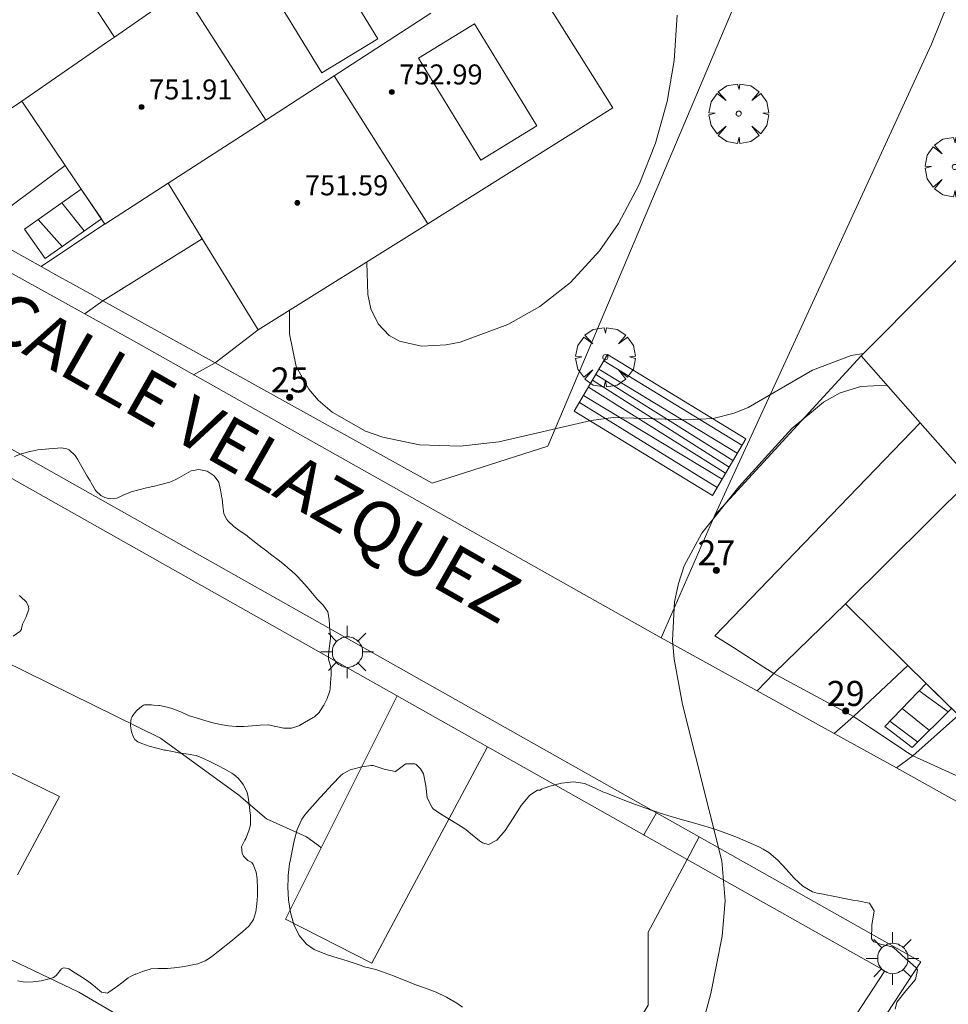
# Model space of a CAD drawing. Units: millimetres. Extents: x 423999 to 425000, y 4488999 to 4489501.
# Drawn here: x 424656 to 424693, y 4489049 to 4489089 of the extents above; entities that cross this region are included whole.
import ezdxf

# ---------------------------------------------------------------- set-up
doc = ezdxf.new("R2010")
doc.units = ezdxf.units.MM
doc.header["$MEASUREMENT"] = 0
doc.linetypes.add('VADO', pattern=[9.01, 2.71, -0.9, 0.9, -0.9, 0.9, -0.9, 0.9, -0.9])
doc.layers.get('0').update_dxf_attribs({"lineweight": 9})
for name, color, linetype, lineweight in [('1', 7, 'Continuous', 9), ('f022001p_portal', 7, 'Continuous', 9), ('f022001p_portal_texto', 7, 'Continuous', 9), ('f030042l_viaurbana_texto', 7, 'Continuous', 9), ('f050002l_curvanivel_cgn', 23, 'Continuous', 9), ('f050009p_puntocotaconstruccionelevada', 211, 'Continuous', 9), ('f060140s_arboladourbano', 92, 'Continuous', 9), ('f061013p_arbol', 91, 'Continuous', 9), ('f070045l_muro_mur', 30, 'MURO2', 9), ('f070045l_muro_tap', 11, 'MURO2', 9), ('f070045l_puerta', 11, 'Continuous', 9), ('f070056l_edificacion_med', 221, 'Continuous', 9), ('f070056s_edificacion_edi', 240, 'Continuous', 9), ('f070058l_elementoconstruido_bordillo', 30, 'Continuous', 9), ('f071028l_acera_escalera', 11, 'Continuous', 9), ('f071028s_acera_escalera', 11, 'Continuous', 9), ('f071045l_vado', 30, 'VADO', 9), ('f081055p_farola', 7, 'Continuous', 9)]:
    doc.layers.add(name, color=color, linetype=linetype, lineweight=lineweight)
doc.styles.add('ROMANS', font='romans.shx')
doc.styles.get("Standard").update_dxf_attribs({"font": 'arial.ttf'})
doc.styles.add('Style-s7210005_h', font='txt')
doc.linetypes.add('MURO2', pattern='A,3.1e-05,[1,muro2.shx,S=1,R=0,X=0,Y=0],-3.058844', length=3.058875)

# ---------------------------------------------------------------- blocks, each defined once
blk = doc.blocks.new('punto_cota_construccion_elevada')
at = {"layer": 'f050009p_puntocotaconstruccionelevada'}
h = blk.add_hatch(color=256, dxfattribs=at)
h.dxf.hatch_style = 1
edge = h.paths.add_edge_path()
edge.add_arc((0, 0), 0.1, 0, 360)
blk.add_circle((0, 0), 0.1, dxfattribs=at)
blk = doc.blocks.new('arbol')
at = {"color": 0, "linetype": 'Continuous', "lineweight": 0, "flags": 128}
for points in [[(0.96, 0.012), (1.2, 0.036), (1.128, 0.468), (0.888, 0.804), (0.528, 0.528), (0.816, 0.876), (0.48, 1.104), (0.048, 1.176), (0.012, 0.96), (-0.048, 1.176), (-0.48, 1.104), (-0.816, 0.876), (-0.504, 0.528), (-0.864, 0.804), (-1.104, 0.468), (-1.188, 0.036), (-0.936, 0.012)], [(-0.936, 0.012), (-1.188, -0.048), (-1.104, -0.48), (-0.864, -0.804), (-0.504, -0.504), (-0.816, -0.876), (-0.48, -1.116)], [(-0.48, -1.116), (-0.048, -1.188), (0.012, -0.936), (0.048, -1.188), (0.48, -1.116), (0.816, -0.876), (0.528, -0.504), (0.888, -0.804), (1.128, -0.48), (1.2, -0.048), (0.96, 0.012)]]:
    blk.add_lwpolyline(points, dxfattribs=at)
at = {"color": 0, "linetype": 'Continuous', "lineweight": 0, "extrusion": (0, 0, -1)}
for start, end in [(180.0229, 7.5946), (7.2233, 180.0229)]:
    blk.add_arc((0, 0), 0.104, start, end, dxfattribs=at)
blk = doc.blocks.new('farola')
at = {"layer": '1'}
for points in [[(0, 1.05, 0), (0, 0.6, 0)], [(-0.75, 0.75, 0), (-0.42, 0.42, 0)], [(0.01, 0.61, 0), (0.09, 0.6, 0), (0.16, 0.58, 0), (0.24, 0.57, 0), (0.3, 0.52, 0), (0.37, 0.49, 0), (0.43, 0.43, 0), (0.48, 0.39, 0), (0.52, 0.31, 0), (0.57, 0.25, 0), (0.6, 0.18, 0), (0.61, 0.1, 0), (0.61, 0.03, 0), (0.61, -0.03, 0), (0.61, -0.11, 0), (0.6, -0.18, 0), (0.57, -0.26, 0), (0.52, -0.32, 0), (0.48, -0.39, 0), (0.43, -0.44, 0), (0.37, -0.5, 0), (0.3, -0.53, 0), (0.24, -0.57, 0), (0.16, -0.59, 0), (0.09, -0.6, 0), (0, -0.62, 0), (-0.06, -0.6, 0), (-0.14, -0.59, 0), (-0.21, -0.57, 0), (-0.27, -0.53, 0), (-0.35, -0.5, 0), (-0.41, -0.44, 0), (-0.45, -0.39, 0), (-0.5, -0.32, 0), (-0.54, -0.26, 0), (-0.57, -0.18, 0), (-0.59, -0.11, 0), (-0.59, -0.03, 0), (-0.59, 0.03, 0), (-0.59, 0.1, 0), (-0.57, 0.18, 0), (-0.54, 0.25, 0), (-0.5, 0.31, 0), (-0.45, 0.39, 0), (-0.41, 0.43, 0), (-0.35, 0.49, 0), (-0.27, 0.52, 0), (-0.21, 0.57, 0), (-0.14, 0.58, 0), (-0.06, 0.6, 0), (0.01, 0.61, 0)], [(0.75, 0.75, 0), (0.43, 0.43, 0)], [(-1.05, 0, 0), (-0.59, 0, 0)], [(1.05, 0, 0), (0.61, 0, 0)], [(-0.75, -0.74, 0), (-0.42, -0.41, 0)], [(0, -1.05, 0), (0, -0.62, 0)], [(0.75, -0.75, 0), (0.43, -0.44, 0)]]:
    blk.add_polyline3d(points, dxfattribs=at)
blk = doc.blocks.new('portal_catastro')
at = {"layer": 'f022001p_portal'}
h = blk.add_hatch(color=256, dxfattribs=at)
h.dxf.hatch_style = 1
edge = h.paths.add_edge_path()
edge.add_arc((0, 0), 0.125, 0, 360)
blk.add_circle((0, 0), 0.125, dxfattribs=at)

msp = doc.modelspace()

# ---------------------------------------------------------------- linework, layer by layer
at = {"layer": 'f050002l_curvanivel_cgn'}
for points in [[(424669.674, 4489078.988, 744), (424669.672, 4489078.957, 744), (424669.711, 4489077.68, 744), (424669.834, 4489077.111, 744), (424670.121, 4489076.508, 744), (424670.569, 4489076.047, 744), (424670.976, 4489075.819, 744), (424671.855, 4489075.621, 744), (424672.833, 4489075.671, 744), (424673.393, 4489075.782, 744), (424675.301, 4489076.483, 744), (424676.574, 4489077.196, 744), (424677.809, 4489078.157, 744), (424678.965, 4489079.42, 744), (424679.721, 4489080.513, 744), (424680.544, 4489082.074, 744), (424681.197, 4489083.725, 744), (424681.664, 4489085.388, 744), (424681.945, 4489087.037, 744), (424682.064, 4489088.848, 744)], [(424666.587, 4489077.055, 743), (424666.578, 4489076.115, 743), (424666.849, 4489074.801, 743), (424667.349, 4489073.9, 743), (424667.724, 4489073.466, 743), (424668.286, 4489072.979, 743), (424669.623, 4489072.222, 743), (424670.311, 4489071.975, 743), (424671.774, 4489071.672, 743), (424673.402, 4489071.623, 743), (424674.941, 4489071.794, 743), (424678.632, 4489072.651, 743), (424679.514, 4489072.765, 743), (424682.41, 4489072.675, 743), (424683.501, 4489072.732, 743), (424684.345, 4489072.938, 743), (424684.899, 4489073.166, 743), (424687.476, 4489074.655, 743), (424689.016, 4489075.25, 743), (424689.503, 4489075.32, 743)], [(424682.74, 4489047.279, 742), (424683.409, 4489049.751, 742), (424683.86, 4489052.044, 742), (424683.989, 4489053.46, 742), (424683.856, 4489055.055, 742), (424682.278, 4489061.295, 742), (424681.94, 4489063.107, 742), (424681.884, 4489063.877, 742), (424681.964, 4489065.396, 742), (424682.116, 4489066.131, 742), (424682.351, 4489066.836, 742), (424683.049, 4489068.141, 742), (424684.533, 4489069.995, 742), (424686.646, 4489072.334, 742), (424687.909, 4489073.386, 742), (424688.573, 4489073.748, 742), (424689.407, 4489074.008, 742), (424690.44, 4489074.059, 742)]]:
    msp.add_polyline3d(points, dxfattribs=at)
at = {"layer": 'f060140s_arboladourbano'}
for points in [[(424655.6, 4489071.205, 0), (424655.898, 4489071.324, 0), (424655.975, 4489071.347, 0), (424656.204, 4489071.407, 0), (424656.429, 4489071.455, 0), (424656.518, 4489071.469, 0), (424656.834, 4489071.503, 0), (424656.968, 4489071.515, 0), (424657.152, 4489071.535, 0), (424657.471, 4489071.551, 0), (424657.689, 4489071.519, 0), (424657.783, 4489071.481, 0), (424658.015, 4489071.255, 0), (424658.112, 4489071.102, 0), (424658.184, 4489070.978, 0), (424658.344, 4489070.703, 0), (424658.504, 4489070.427, 0), (424658.616, 4489070.236, 0), (424658.665, 4489070.152, 0), (424658.826, 4489069.878, 0), (424658.85, 4489069.838, 0), (424659.046, 4489069.65, 0), (424659.202, 4489069.574, 0), (424659.351, 4489069.533, 0), (424659.674, 4489069.548, 0), (424659.727, 4489069.564, 0), (424659.967, 4489069.671, 0), (424660.208, 4489069.777, 0), (424660.26, 4489069.793, 0), (424660.565, 4489069.879, 0), (424660.876, 4489069.955, 0), (424661.188, 4489070.028, 0), (424661.499, 4489070.103, 0), (424661.804, 4489070.189, 0), (424661.865, 4489070.208, 0), (424662.095, 4489070.312, 0), (424662.371, 4489070.482, 0), (424662.65, 4489070.63, 0), (424662.66, 4489070.633, 0), (424662.964, 4489070.69, 0), (424663.288, 4489070.625, 0), (424663.332, 4489070.603, 0), (424663.57, 4489070.44, 0), (424663.758, 4489070.183, 0), (424663.777, 4489070.122, 0), (424663.827, 4489069.872, 0), (424663.881, 4489069.559, 0), (424663.886, 4489069.534, 0), (424663.919, 4489069.238, 0), (424663.965, 4489068.918, 0), (424664.082, 4489068.688, 0), (424664.124, 4489068.638, 0), (424664.361, 4489068.416, 0), (424664.615, 4489068.229, 0), (424664.872, 4489068.047, 0), (424664.934, 4489067.999, 0), (424665.123, 4489067.851, 0), (424665.376, 4489067.657, 0), (424665.629, 4489067.464, 0), (424665.881, 4489067.271, 0), (424666.133, 4489067.075, 0), (424666.382, 4489066.877, 0), (424666.628, 4489066.673, 0), (424666.645, 4489066.658, 0), (424666.863, 4489066.458, 0), (424667.081, 4489066.227, 0), (424667.29, 4489065.986, 0), (424667.495, 4489065.741, 0), (424667.702, 4489065.497, 0), (424667.747, 4489065.446, 0), (424667.923, 4489065.267, 0), (424668.111, 4489065.009, 0), (424668.114, 4489065, 0), (424668.167, 4489064.694, 0), (424668.174, 4489064.482, 0), (424668.185, 4489064.376, 0), (424668.215, 4489064.058, 0), (424668.213, 4489063.936, 0), (424668.19, 4489063.741, 0), (424668.174, 4489063.627, 0), (424668.15, 4489063.425, 0), (424668.134, 4489063.262, 0), (424668.146, 4489063.11, 0), (424668.229, 4489062.798, 0), (424668.244, 4489062.689, 0), (424668.244, 4489062.654, 0), (424668.24, 4489062.481, 0), (424668.223, 4489062.163, 0), (424668.2, 4489061.932, 0), (424668.187, 4489061.846, 0), (424668.088, 4489061.546, 0), (424667.953, 4489061.278, 0), (424667.941, 4489061.255, 0), (424667.768, 4489060.98, 0), (424667.586, 4489060.814, 0), (424667.526, 4489060.778, 0), (424667.272, 4489060.636, 0), (424667.248, 4489060.622, 0), (424666.976, 4489060.459, 0), (424666.951, 4489060.445, 0), (424666.667, 4489060.358, 0), (424666.357, 4489060.35, 0), (424666.349, 4489060.351, 0), (424666.039, 4489060.424, 0), (424665.726, 4489060.486, 0), (424665.712, 4489060.486, 0), (424665.408, 4489060.472, 0), (424665.264, 4489060.462, 0), (424665.09, 4489060.446, 0), (424664.773, 4489060.418, 0), (424664.76, 4489060.417, 0), (424664.457, 4489060.418, 0), (424664.141, 4489060.448, 0), (424663.828, 4489060.501, 0), (424663.515, 4489060.572, 0), (424663.204, 4489060.657, 0), (424662.893, 4489060.751, 0), (424662.727, 4489060.803, 0), (424662.587, 4489060.852, 0), (424662.293, 4489060.977, 0), (424662.001, 4489061.1, 0), (424661.842, 4489061.155, 0), (424661.697, 4489061.197, 0), (424661.385, 4489061.262, 0), (424661.365, 4489061.264, 0), (424661.155, 4489061.277, 0), (424661.067, 4489061.281, 0), (424660.784, 4489061.281, 0), (424660.75, 4489061.274, 0), (424660.672, 4489061.225, 0), (424660.503, 4489061.07, 0), (424660.394, 4489060.95, 0), (424660.298, 4489060.827, 0), (424660.255, 4489060.746, 0), (424660.23, 4489060.519, 0), (424660.237, 4489060.444, 0), (424660.273, 4489060.205, 0), (424660.338, 4489060.017, 0), (424660.405, 4489059.908, 0), (424660.529, 4489059.808, 0), (424660.679, 4489059.745, 0), (424660.981, 4489059.638, 0), (424661.286, 4489059.553, 0), (424661.595, 4489059.482, 0), (424661.644, 4489059.472, 0), (424661.908, 4489059.42, 0), (424662.22, 4489059.361, 0), (424662.24, 4489059.357, 0), (424662.536, 4489059.32, 0), (424662.759, 4489059.283, 0), (424662.849, 4489059.259, 0), (424663.147, 4489059.148, 0), (424663.433, 4489059.008, 0), (424663.718, 4489058.86, 0), (424663.743, 4489058.848, 0), (424664.001, 4489058.714, 0), (424664.276, 4489058.553, 0), (424664.354, 4489058.502, 0), (424664.526, 4489058.357, 0), (424664.7, 4489058.14, 0), (424664.725, 4489058.103, 0), (424664.876, 4489057.82, 0), (424664.921, 4489057.672, 0), (424664.95, 4489057.511, 0), (424664.989, 4489057.195, 0), (424665.002, 4489057.048, 0), (424665.019, 4489056.877, 0), (424665.029, 4489056.558, 0), (424665.021, 4489056.488, 0), (424664.957, 4489056.249, 0), (424664.833, 4489055.953, 0), (424664.801, 4489055.877, 0), (424664.694, 4489055.666, 0), (424664.67, 4489055.61, 0), (424664.686, 4489055.356, 0), (424664.743, 4489055.246, 0), (424664.885, 4489055.099, 0), (424664.919, 4489055.072, 0), (424665.081, 4489054.989, 0), (424665.136, 4489054.906, 0), (424665.251, 4489054.607, 0), (424665.289, 4489054.339, 0), (424665.293, 4489054.291, 0), (424665.31, 4489053.973, 0), (424665.308, 4489053.659, 0), (424665.308, 4489053.655, 0), (424665.283, 4489053.338, 0), (424665.232, 4489053.022, 0), (424665.222, 4489052.979, 0), (424665.139, 4489052.712, 0), (424664.967, 4489052.452, 0), (424664.961, 4489052.446, 0), (424664.724, 4489052.228, 0), (424664.481, 4489052.025, 0), (424664.235, 4489051.826, 0), (424664.125, 4489051.739, 0), (424663.986, 4489051.627, 0), (424663.739, 4489051.428, 0), (424663.486, 4489051.236, 0), (424663.346, 4489051.138, 0), (424663.215, 4489051.062, 0), (424662.917, 4489050.946, 0), (424662.64, 4489050.882, 0), (424662.604, 4489050.875, 0), (424662.289, 4489050.823, 0), (424661.974, 4489050.783, 0), (424661.71, 4489050.756, 0), (424661.657, 4489050.753, 0), (424661.338, 4489050.758, 0), (424661.045, 4489050.738, 0), (424661.02, 4489050.733, 0), (424660.717, 4489050.638, 0), (424660.444, 4489050.531, 0), (424660.419, 4489050.522, 0), (424660.228, 4489050.439, 0), (424660.137, 4489050.376, 0), (424659.884, 4489050.183, 0), (424659.713, 4489050.05, 0), (424659.631, 4489049.989, 0), (424659.371, 4489049.804, 0), (424659.316, 4489049.767, 0), (424659.071, 4489049.814, 0), (424659, 4489049.863, 0), (424658.82, 4489050.023, 0), (424658.753, 4489050.079, 0), (424658.568, 4489050.217, 0), (424658.308, 4489050.399, 0), (424658.041, 4489050.573, 0), (424657.768, 4489050.74, 0), (424657.747, 4489050.752, 0), (424657.558, 4489050.779, 0), (424657.476, 4489050.735, 0), (424657.268, 4489050.468, 0), (424657.155, 4489050.391, 0), (424656.98, 4489050.34, 0), (424656.663, 4489050.263, 0), (424656.339, 4489050.216, 0), (424656.018, 4489050.21, 0), (424655.72, 4489050.256, 0)], [(424655.548, 4489064.032, 0), (424655.807, 4489064.211, 0), (424655.874, 4489064.298, 0), (424655.873, 4489064.34, 0), (424655.921, 4489064.505, 0), (424656.069, 4489064.809, 0), (424656.167, 4489065.11, 0), (424656.161, 4489065.218, 0), (424656.079, 4489065.395, 0), (424655.833, 4489065.621, 0), (424655.779, 4489065.657, 0)], [(424673.498, 4489049.205, 0), (424673.266, 4489049.372, 0), (424672.852, 4489049.614, 0), (424672.437, 4489049.803, 0), (424672.017, 4489049.964, 0), (424671.593, 4489050.12, 0), (424671.402, 4489050.193, 0), (424671.162, 4489050.289, 0), (424670.733, 4489050.462, 0), (424670.299, 4489050.624, 0), (424670.032, 4489050.713, 0), (424669.857, 4489050.759, 0), (424669.582, 4489050.826, 0), (424669.411, 4489050.882, 0), (424668.971, 4489051.027, 0), (424668.672, 4489051.126, 0), (424668.532, 4489051.171, 0), (424668.094, 4489051.303, 0), (424667.658, 4489051.468, 0), (424667.57, 4489051.51, 0), (424667.259, 4489051.722, 0), (424666.962, 4489052.078, 0), (424666.754, 4489052.511, 0), (424666.62, 4489052.993, 0), (424666.547, 4489053.498, 0), (424666.52, 4489053.999, 0), (424666.522, 4489054.378, 0), (424666.526, 4489054.471, 0), (424666.582, 4489054.93, 0), (424666.62, 4489055.112, 0), (424666.681, 4489055.389, 0), (424666.774, 4489055.851, 0), (424666.894, 4489056.301, 0), (424667.081, 4489056.722, 0), (424667.207, 4489056.908, 0), (424667.363, 4489057.095, 0), (424667.621, 4489057.374, 0), (424667.675, 4489057.434, 0), (424667.986, 4489057.776, 0), (424668.299, 4489058.114, 0), (424668.622, 4489058.448, 0), (424668.706, 4489058.532, 0), (424669.011, 4489058.692, 0), (424669.057, 4489058.708, 0), (424669.465, 4489058.815, 0), (424669.841, 4489058.864, 0), (424669.919, 4489058.866, 0), (424670.369, 4489058.722, 0), (424670.799, 4489058.627, 0), (424670.817, 4489058.63, 0), (424671.193, 4489058.91, 0), (424671.228, 4489058.924, 0), (424671.585, 4489058.933, 0), (424671.644, 4489058.903, 0), (424671.82, 4489058.736, 0), (424671.929, 4489058.536, 0), (424672.024, 4489058.057, 0), (424672.082, 4489057.574, 0), (424672.275, 4489057.18, 0), (424672.324, 4489057.137, 0), (424672.648, 4489056.905, 0), (424673.048, 4489056.662, 0), (424673.443, 4489056.423, 0), (424673.624, 4489056.301, 0), (424673.813, 4489056.153, 0), (424674.176, 4489055.853, 0), (424674.288, 4489055.776, 0), (424674.53, 4489055.71, 0), (424674.867, 4489055.877, 0), (424675.193, 4489056.263, 0), (424675.516, 4489056.762, 0), (424675.841, 4489057.269, 0), (424676.177, 4489057.68, 0), (424676.488, 4489057.88, 0), (424676.539, 4489057.879, 0), (424676.599, 4489057.881, 0), (424676.644, 4489057.921, 0), (424676.976, 4489058.037, 0), (424677.446, 4489058.16, 0), (424677.921, 4489058.207, 0), (424678.374, 4489058.139, 0), (424678.457, 4489058.109, 0), (424678.794, 4489057.952, 0), (424679.119, 4489057.803, 0), (424679.218, 4489057.765, 0), (424679.649, 4489057.596, 0), (424680.081, 4489057.429, 0), (424680.514, 4489057.266, 0), (424680.894, 4489057.129, 0), (424680.95, 4489057.11, 0), (424681.241, 4489057.014, 0), (424681.39, 4489056.965, 0), (424681.832, 4489056.829, 0), (424682.276, 4489056.699, 0), (424682.721, 4489056.57, 0), (424683.165, 4489056.439, 0), (424683.608, 4489056.301, 0), (424683.716, 4489056.266, 0), (424684.046, 4489056.152, 0), (424684.478, 4489055.983, 0), (424684.904, 4489055.8, 0), (424685.325, 4489055.608, 0), (424685.505, 4489055.524, 0), (424685.733, 4489055.392, 0), (424686.09, 4489055.087, 0), (424686.416, 4489054.728, 0), (424686.737, 4489054.365, 0), (424687.079, 4489054.046, 0), (424687.466, 4489053.819, 0), (424687.657, 4489053.762, 0), (424687.914, 4489053.719, 0), (424687.95, 4489053.712, 0), (424688.368, 4489053.63, 0), (424688.822, 4489053.541, 0), (424689.084, 4489053.489, 0), (424689.276, 4489053.451, 0), (424689.73, 4489053.361, 0), (424689.751, 4489053.357, 0), (424689.936, 4489053.055, 0), (424689.841, 4489052.478, 0), (424689.825, 4489051.945, 0), (424689.926, 4489051.814, 0), (424690.185, 4489051.729, 0), (424690.649, 4489051.625, 0), (424690.718, 4489051.576, 0), (424690.997, 4489051.322, 0), (424691.225, 4489051.114, 0), (424691.341, 4489051.013, 0), (424691.606, 4489050.784, 0), (424691.67, 4489050.706, 0), (424691.59, 4489050.311, 0), (424691.205, 4489049.856, 0), (424690.84, 4489049.412, 0), (424690.776, 4489049.127, 0)]]:
    msp.add_polyline3d(points, dxfattribs=at)
at = {"layer": 'f070045l_muro_mur'}
for p, q in [((424659.21, 4489080.499, 742.838), (424656.66, 4489078.803, 742.667)), ((424656.089, 4489079.119, 742.667), (424656.66, 4489078.803, 742.667)), ((424656.66, 4489078.803, 742.667), (424657.255, 4489078.473, 742.708)), ((424689.41, 4489075.229, 743.369), (424683.57, 4489068.869, 743.807))]:
    msp.add_line(p, q, dxfattribs=at)
for points in [[(424684.27, 4489089.059, 744.241), (424676.9, 4489071.619, 744.101), (424672.28, 4489070.149, 744.101), (424663.617, 4489074.948, 742.475), (424665.33, 4489076.269, 742.475)], [(424657.62, 4489082.839, 742.838), (424654.11, 4489080.215, 742.667), (424654.712, 4489079.882, 742.667)], [(424658.612, 4489077.721, 742.802), (424659.132, 4489077.433, 742.838), (424663.09, 4489079.909, 742.838)], [(424684.314, 4489063.572, 742.046), (424683.569, 4489064.049, 742.046), (424691.77, 4489072.549, 743.369)], [(424688.79, 4489065.329, 741.84), (424685.929, 4489062.539, 742.046), (424685.523, 4489062.799, 742.046)], [(424689.79, 4489060.368, 741.84), (424689.11, 4489060.819, 741.84), (424691.28, 4489062.859, 741.84)], [(424693.3, 4489060.879, 741.84), (424691.48, 4489059.248, 741.84), (424691.166, 4489059.456, 741.84)]]:
    msp.add_polyline3d(points, dxfattribs=at)
at = {"layer": 'f070045l_muro_tap'}
for p, q in [((424674.493, 4489059.611, 742.32), (424680.751, 4489056.081, 742.23)), ((424680.751, 4489056.081, 742.23), (424682.466, 4489055.113, 742.11)), ((424682.466, 4489055.113, 742.11), (424690.364, 4489050.658, 741.651))]:
    msp.add_line(p, q, dxfattribs=at)
for points in [[(424683.57, 4489068.869, 743.807), (424692.23, 4489087.679, 743.409), (424695.28, 4489095.259, 743.409), (424697.409, 4489100.553, 742.805), (424697.97, 4489101.949, 742.646), (424700.396, 4489107.307, 742.565), (424700.962, 4489108.558, 742.545), (424704.34, 4489116.019, 742.432), (424706.46, 4489116.429, 742.432), (424706.45, 4489113.979, 742.432)], [(424634.761, 4489082.024, 742.94), (424657.043, 4489069.455, 742.42), (424674.493, 4489059.611, 742.32)], [(424690.364, 4489050.658, 741.651), (424680.795, 4489036.04, 741.59), (424659.635, 4489000, 741.672)]]:
    msp.add_polyline3d(points, dxfattribs=at)
at = {"layer": 'f070045l_puerta'}
for p, q in [((424654.712, 4489079.882, 742.667), (424656.089, 4489079.119, 742.667)), ((424657.255, 4489078.473, 742.708), (424658.612, 4489077.721, 742.802)), ((424684.314, 4489063.573, 742.046), (424685.523, 4489062.799, 742.046)), ((424689.79, 4489060.368, 741.84), (424691.167, 4489059.456, 741.84))]:
    msp.add_line(p, q, dxfattribs=at)
at = {"layer": 'f070056l_edificacion_med'}
for p, q in [((424656.15, 4489093.231, 753.92), (424659.587, 4489087.967, 753.92)), ((424662.301, 4489089.848, 753.92), (424665.631, 4489084.648, 753.92)), ((424668.361, 4489086.418, 753.92), (424672.101, 4489080.508, 753.87))]:
    msp.add_line(p, q, dxfattribs=at)
for points in [[(424655.891, 4489085.408, 742.667), (424659.271, 4489087.748, 744.443), (424659.587, 4489087.967, 744.443), (424662.301, 4489089.848, 744.443), (424665.711, 4489092.208, 744.443)], [(424667.627, 4489091.974, 752.31), (424665.387, 4489090.607, 752.31), (424667.869, 4489086.536, 752.31), (424670.11, 4489087.903, 752.31), (424667.627, 4489091.974, 752.31)], [(424661.741, 4489082.128, 742.838), (424665.631, 4489084.648, 742.838), (424668.361, 4489086.418, 744.367), (424672.221, 4489088.918, 744.273)], [(424673.977, 4489088.492, 752.31), (424671.736, 4489087.126, 752.31), (424674.218, 4489083.055, 752.31), (424676.459, 4489084.421, 752.31), (424673.977, 4489088.492, 752.31)]]:
    msp.add_polyline3d(points, dxfattribs=at)
at = {"layer": 'f070056s_edificacion_edi'}
for points in [[(424675.801, 4489091.038, 744.273), (424679.491, 4489085.138, 744.396), (424672.101, 4489080.508, 744.367), (424665.331, 4489076.268, 742.475), (424663.091, 4489079.908, 742.838), (424661.741, 4489082.128, 742.838), (424659.211, 4489080.498, 742.838), (424657.621, 4489082.838, 742.838), (424655.891, 4489085.408, 742.667), (424653.111, 4489083.558, 742.667), (424651.571, 4489085.998, 742.667), (424649.671, 4489089.048, 743.939), (424646.571, 4489087.078, 742.841), (424645.001, 4489089.749, 742.841)], [(424693.301, 4489060.878, 741.84), (424691.281, 4489062.858, 741.84), (424688.791, 4489065.328, 741.84), (424693.781, 4489070.278, 743.369), (424691.771, 4489072.548, 743.369), (424689.411, 4489075.228, 743.369), (424694.881, 4489080.728, 743.661)]]:
    msp.add_polyline3d(points, dxfattribs=at)
at = {"layer": 'f070058l_elementoconstruido_bordillo'}
for p, q in [((424663.616, 4489074.948, 742.33), (424659.132, 4489077.433, 742.54)), ((424683.57, 4489068.869, 742.05), (424681.433, 4489063.964, 742.01)), ((424685.929, 4489062.539, 742.02), (424689.109, 4489060.819, 741.91)), ((424670.888, 4489061.645, 742.02), (424667.847, 4489055.578, 742.48)), ((424670.737, 4489052.59, 742.25), (424674.493, 4489059.611, 742.32)), ((424691.479, 4489059.248, 741.8), (424694.779, 4489057.758, 741.57)), ((424681.236, 4489056.978, 742.12), (424682.949, 4489056.012, 741.99)), ((424682.466, 4489055.113, 742.11), (424682.949, 4489056.012, 741.99))]:
    msp.add_line(p, q, dxfattribs=at)
for points in [[(424730.148, 4489037.496, 740.71), (424728.726, 4489037.481, 0), (424727.569, 4489037.599, 740.67), (424722.016, 4489040.595, 740.74), (424719.666, 4489041.834, 740.84), (424716.814, 4489043.494, 740.94), (424716.666, 4489043.58, 740.94), (424713.434, 4489045.516, 741.02), (424711.168, 4489046.872, 741.15), (424708.01, 4489048.763, 741.24), (424705.325, 4489050.372, 741.27), (424702.097, 4489052.305, 741.41), (424699.864, 4489053.642, 741.49), (424697.25, 4489055.207, 741.68), (424696.337, 4489055.712, 741.65), (424694.027, 4489056.991, 741.72), (424690.821, 4489058.766, 741.81), (424688.342, 4489060.138, 741.93), (424685.255, 4489061.847, 741.91), (424681.687, 4489063.822, 741.99), (424681.433, 4489063.964, 742.01), (424660.345, 4489075.829, 742.35), (424621.811, 4489097.197, 743.31)], [(424635.255, 4489082.9, 742.94), (424639.478, 4489080.519, 742.79), (424647.768, 4489075.846, 742.8), (424681.236, 4489056.978, 742.12)], [(424667.847, 4489055.578, 742.48), (424667.745, 4489055.672, 742.48), (424667.256, 4489056.016, 742.5), (424665.669, 4489056.731, 742.54), (424664.563, 4489057.683, 742.56), (424661.435, 4489059.958, 742.6), (424653.365, 4489063.926, 742.77), (424652.095, 4489065.222, 742.77), (424652.119, 4489066.333, 742.71), (424649.235, 4489067.973, 742.71), (424648.782, 4489068.2, 742.71), (424648.29, 4489068.295, 742.53), (424647.542, 4489068.476, 742.53), (424646.113, 4489068.793, 742.71), (424644.288, 4489069.375, 742.86), (424641.933, 4489070.222, 742.8), (424635.292, 4489073.846, 743.01), (424634.773, 4489081.172, 743.15)], [(424604.35, 4489028.544, 743.18), (424604.594, 4489028.936, 743.188), (424605.612, 4489030.57, 743.22), (424617.229, 4489037.266, 743.24), (424633.54, 4489069.311, 743.02), (424657.395, 4489057.619, 742.78), (424655.72, 4489054.49, 742.8)], [(424681.236, 4489056.978, 742.12), (424680.735, 4489056.09, 742.23), (424680.751, 4489056.081, 742.23)], [(424682.949, 4489056.012, 741.99), (424691.799, 4489051.023, 741.69), (424691.237, 4489050.165, 741.6)], [(424667.847, 4489055.578, 742.48), (424666.417, 4489052.719, 742.49), (424669.865, 4489050.96, 742.36), (424670.737, 4489052.59, 742.25)], [(424642.684, 4489000, 742.467), (424642.736, 4489000.065, 742.47), (424651.787, 4489005.166, 742.43), (424663.032, 4489019.782, 742.13), (424680.904, 4489049.291, 742.16), (424680.904, 4489052.201, 742.1), (424682.466, 4489055.113, 742.11)], [(424636.268, 4489000, 742.347), (424655.341, 4489023.755, 742.45), (424662.604, 4489038.305, 742.52), (424663.001, 4489041.215, 742.59), (424662.273, 4489045.315, 742.69), (424660.884, 4489047.894, 742.73), (424660.421, 4489048.49, 742.78), (424658.172, 4489049.812, 742.83), (424654.257, 4489051.666, 742.97)], [(424691.237, 4489050.165, 741.6), (424681.645, 4489035.513, 741.59), (424660.795, 4489000, 741.67)]]:
    msp.add_polyline3d(points, dxfattribs=at)
at = {"layer": 'f071028l_acera_escalera'}
for p, q in [((424657.493, 4489081.349, 743.521), (424658.387, 4489080.224, 743.518)), ((424656.543, 4489080.678, 743.105), (424657.496, 4489079.595, 743.092)), ((424678.943, 4489074.701, 743.4), (424684.462, 4489071.336, 743.244)), ((424679.138, 4489075.032, 743.608), (424684.651, 4489071.658, 743.426)), ((424678.685, 4489074.261, 743.125), (424684.138, 4489070.786, 742.932)), ((424678.816, 4489074.485, 743.264), (424684.295, 4489071.053, 743.083)), ((424678.521, 4489073.983, 742.95), (424683.994, 4489070.542, 742.793)), ((424678.321, 4489073.642, 742.736), (424683.857, 4489070.309, 742.661)), ((424678.159, 4489073.366, 742.563), (424683.661, 4489069.975, 742.472)), ((424691.732, 4489061.844, 743.336), (424692.885, 4489061.002, 743.334)), ((424691.05, 4489061.14, 742.92), (424692.144, 4489060.265, 742.791)), ((424690.558, 4489060.633, 742.62), (424691.677, 4489059.801, 742.448))]:
    msp.add_line(p, q, dxfattribs=at)
at = {"layer": 'f071028s_acera_escalera'}
for points in [[(424656.819, 4489079.116, 742.77), (424655.991, 4489080.288, 742.86), (424658.263, 4489081.893, 743.9), (424659.07, 4489080.706, 743.9)], [(424679.287, 4489075.285, 743.77), (424684.802, 4489071.915, 743.57), (424683.472, 4489069.653, 742.29), (424677.957, 4489073.022, 742.35)], [(424691.453, 4489059.578, 742.02), (424690.354, 4489060.423, 742.35), (424692.016, 4489062.137, 743.86), (424693.029, 4489061.145, 743.86)]]:
    msp.add_polyline3d(points, close=True, dxfattribs=at)
at = {"layer": 'f071045l_vado'}
for p, q in [((424659.132, 4489077.433, 206.626), (424658.425, 4489076.917, 206.626)), ((424663.616, 4489074.948, 208.926), (424662.75, 4489074.477, 208.926)), ((424685.929, 4489062.539, 207.496), (424685.255, 4489061.847, 207.496)), ((424689.109, 4489060.819, 207.496), (424688.342, 4489060.138, 207.496)), ((424691.479, 4489059.248, 207.496), (424690.821, 4489058.766, 207.496))]:
    msp.add_line(p, q, dxfattribs=at)

# ---------------------------------------------------------------- block references
at = {"layer": 'f022001p_portal'}
for p in [(424666.593, 4489073.569), (424683.633, 4489066.663), (424688.798, 4489061.043)]:
    msp.add_blockref('portal_catastro', p, dxfattribs=at)
at = {"layer": 'f050009p_puntocotaconstruccionelevada'}
for p in [(424670.665, 4489085.773, 752.99), (424660.672, 4489085.173, 751.91), (424666.895, 4489081.343, 751.59)]:
    msp.add_blockref('punto_cota_construccion_elevada', p, dxfattribs=at)
at = {"layer": 'f061013p_arbol'}
for p in [(424684.524, 4489084.909, 744.396), (424693.154, 4489082.778, 743.661), (424679.196, 4489075.178, 743.807)]:
    msp.add_blockref('arbol', p, dxfattribs=at)
at = {"layer": 'f081055p_farola'}
for p in [(424668.884, 4489063.399, 742.42), (424690.665, 4489051.157, 741.848)]:
    msp.add_blockref('farola', p, dxfattribs=at)

# ---------------------------------------------------------------- texts
at = {"layer": 'f022001p_portal_texto', "char_height": 1, "width": 2, "attachment_point": 8}
for s, insert in [('{\\fTrebuchet MS|b0|i0;25}', (424666.593, 4489073.769)), ('{\\fTrebuchet MS|b0|i0;27}', (424683.633, 4489066.863)), ('{\\fTrebuchet MS|b0|i0;29}', (424688.798, 4489061.243))]:
    msp.add_mtext(s, dxfattribs=dict(at, insert=insert))
at = {"layer": 'f030042l_viaurbana_texto', "insert": (424654.016, 4489075.684, 742.421), "char_height": 2, "width": 30, "attachment_point": 7, "rotation": 330.3606, "style": 'ROMANS'}
msp.add_mtext('CALLE VELAZQUEZ', dxfattribs=at)
at = {"layer": 'f050009p_puntocotaconstruccionelevada', "style": 'Style-s7210005_h'}
for s, p in [('752.99', (424670.965, 4489086.073, 752.99)), ('751.91', (424660.972, 4489085.473, 751.91)), ('751.59', (424667.195, 4489081.643, 751.59))]:
    msp.add_text(s, height=0.8, dxfattribs=at).set_placement(p)

doc.saveas('drawing.dxf')
